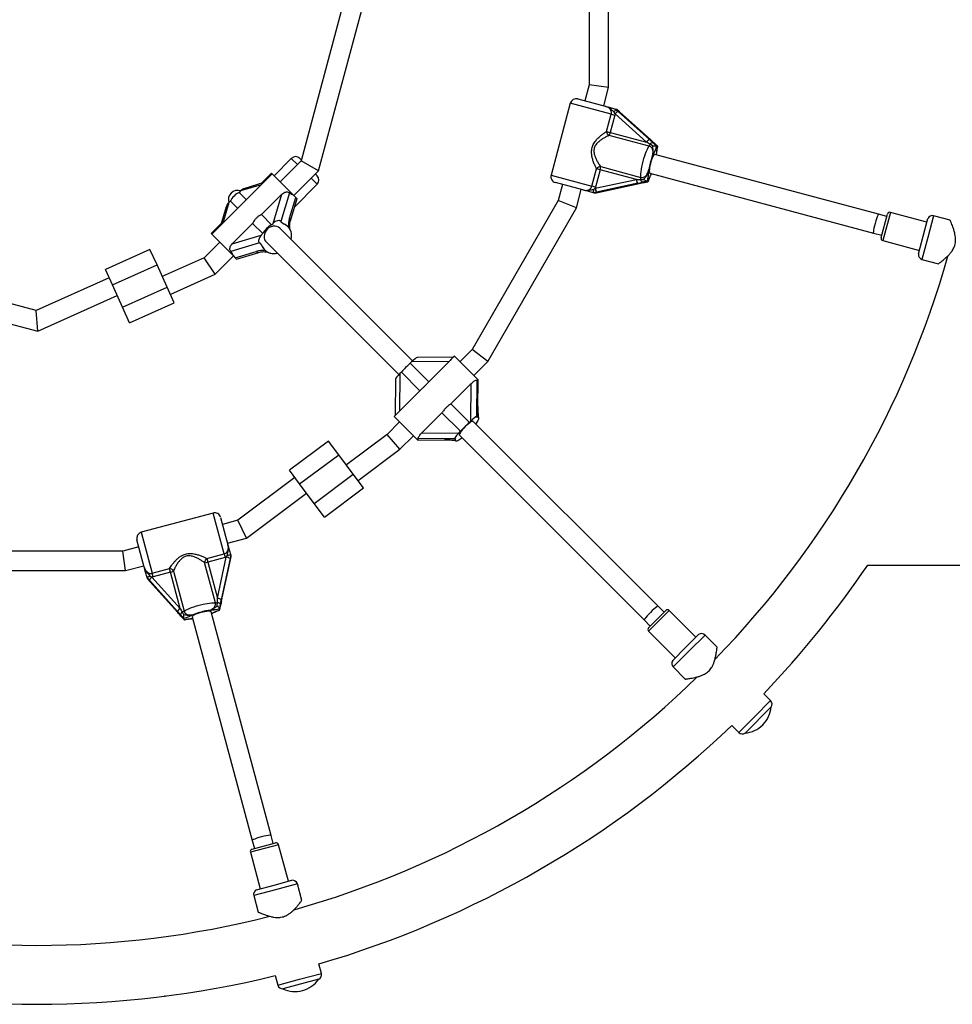
# Model space of a CAD drawing. Units: millimetres. Extents: x 0 to 17715, y 0 to 8868.
# Drawn here: x 6317 to 7082, y 2834 to 3641 of the extents above; entities that cross this region are included whole.
import ezdxf

# ---------------------------------------------------------------- set-up
doc = ezdxf.new("R2010")
doc.units = ezdxf.units.MM
doc.layers.add('FORMAT', color=7, linetype='Continuous')

msp = doc.modelspace()

# ---------------------------------------------------------------- linework, layer by layer
at = {"color": 7, "linetype": 'Continuous', "lineweight": 25, "ltscale": 50}
for p, q in [((6800.1, 3584.98), (6800.1, 3730.42)), ((6784.1, 3728.31), (6784.1, 3587.08)), ((6585.39, 3664.35), (6548.04, 3524.97)), ((6562.38, 3516.68), (6601.95, 3664.35)), ((6784.1, 3587.08), (6780.62, 3574.09)), ((6800.1, 3584.98), (6784.1, 3587.08)), ((6796.08, 3569.95), (6800.1, 3584.98)), ((6774.83, 3575.65), (6797.27, 3569.64)), ((6768.7, 3572.11), (6752.92, 3513.19)), ((6805.82, 3567.33), (6807.96, 3565.44)), ((6805.85, 3567.33), (6805.82, 3567.33)), ((6806.83, 3567.07), (6805.85, 3567.33)), ((6798.47, 3548.99), (6802.25, 3563.12)), ((6805.22, 3562.33), (6801.44, 3548.19)), ((6802.25, 3563.12), (6805.22, 3562.33)), ((6805.42, 3563.35), (6804.63, 3564.85)), ((6805.42, 3563.35), (6805.22, 3562.33)), ((6831.04, 3540.26), (6805.42, 3563.35)), ((6806.91, 3567.04), (6806.83, 3567.07)), ((6808.91, 3565.19), (6806.91, 3567.04)), ((6807.96, 3565.44), (6833.58, 3542.36)), ((6834.53, 3542.1), (6808.91, 3565.19)), ((6808.91, 3565.19), (6808.96, 3565.17)), ((6834.58, 3542.08), (6808.96, 3565.17)), ((6798.47, 3548.99), (6801.44, 3548.19)), ((6833.32, 3536.91), (6800.45, 3545.72)), ((6801.44, 3548.19), (6831.04, 3540.26)), ((6836.17, 3537.15), (6834.06, 3538.56)), ((6837.41, 3539.53), (6834.61, 3542)), ((6839.3, 3537.16), (6839.38, 3537.13)), ((6840.34, 3536.87), (6839.38, 3537.13)), ((6840.34, 3536.87), (6840.39, 3536.87)), ((6540.05, 3526.88), (6525.91, 3512.74)), ((6547.12, 3526.88), (6548.18, 3525.82)), ((7021.27, 3481.14), (6838.05, 3530.24)), ((6548.04, 3524.97), (6530.86, 3507.79)), ((6562.38, 3516.68), (6548.04, 3524.97)), ((6793.61, 3520.18), (6826.47, 3511.37)), ((6524.29, 3514.36), (6474.79, 3464.86)), ((6523.79, 3514.86), (6515.37, 3506.44)), ((6523.79, 3514.86), (6524.29, 3514.36)), ((6524.29, 3514.36), (6541.63, 3497.02)), ((6542.17, 3496.48), (6562.38, 3516.68)), ((6560.2, 3513.8), (6561.27, 3512.74)), ((6786.46, 3504.2), (6790.25, 3518.34)), ((6793.22, 3517.54), (6789.44, 3503.41)), ((6793.22, 3517.54), (6790.25, 3518.34)), ((6822.83, 3509.61), (6793.22, 3517.54)), ((6833.91, 3514.78), (7017.12, 3465.69)), ((6516.8, 3506.87), (6501.82, 3502.37)), ((6542.65, 3487.05), (6561.27, 3505.67)), ((6778.89, 3501.05), (6756.45, 3507.07)), ((6762.25, 3505.51), (6758.77, 3492.53)), ((6789.44, 3503.41), (6786.46, 3504.2)), ((6789.1, 3502.42), (6822.83, 3509.61)), ((6789.44, 3503.41), (6789.1, 3502.42)), ((6823.98, 3506.52), (6790.25, 3499.34)), ((6791.2, 3499.08), (6824.93, 3506.27)), ((6791.25, 3499.08), (6824.98, 3506.26)), ((6825.05, 3506.31), (6828.71, 3507.05)), ((6831.62, 3508.15), (6831.53, 3508.16)), ((6832.58, 3507.89), (6831.62, 3508.15)), ((6832.62, 3507.87), (6832.58, 3507.89)), ((6498.53, 3500.3), (6497.29, 3499.07)), ((6497.29, 3499.07), (6503.15, 3493.22)), ((6532.33, 3497.56), (6515.56, 3480.8)), ((6525.15, 3473.68), (6532.33, 3497.56)), ((6538.56, 3498.69), (6531.53, 3475.3)), ((6538.51, 3477.88), (6543.66, 3494.99)), ((6541.63, 3497.02), (6543.66, 3494.99)), ((6543.66, 3494.99), (6544.72, 3493.93)), ((6773.68, 3486.35), (6777.7, 3501.37)), ((6790.25, 3499.34), (6787.45, 3498.78)), ((6787.45, 3498.78), (6787.47, 3498.75)), ((6788.46, 3498.49), (6787.47, 3498.75)), ((6787.66, 3501.52), (6789.1, 3502.42)), ((6788.46, 3498.49), (6788.54, 3498.48)), ((6788.54, 3498.48), (6791.2, 3499.08)), ((6791.2, 3499.08), (6791.25, 3499.08)), ((6486.78, 3487.33), (6482.28, 3472.36)), ((6490.08, 3491.86), (6488.85, 3490.63)), ((6490.08, 3491.86), (6495.93, 3486.01)), ((6539.27, 3475.8), (6544.72, 3493.93)), ((6758.77, 3492.53), (6688.15, 3370.22)), ((6773.68, 3486.35), (6758.77, 3492.53)), ((6515.56, 3480.8), (6523.92, 3472.45)), ((6700.96, 3360.4), (6773.68, 3486.35)), ((7028.03, 3479.33), (7021.27, 3481.14)), ((7023.37, 3461.95), (7028.54, 3481.26)), ((7060.94, 3474.66), (7030.99, 3482.68)), ((7080.02, 3476.27), (7066.45, 3479.91)), ((6482.71, 3473.78), (6474.29, 3465.36)), ((6508.35, 3473.59), (6491.59, 3456.83)), ((6508.35, 3473.59), (6516.71, 3465.24)), ((6523.92, 3472.45), (6525.15, 3473.68)), ((6531.53, 3475.3), (6533.56, 3473.27)), ((6537.31, 3470.94), (6536.93, 3471.32)), ((7057.83, 3463.06), (7061.71, 3477.55)), ((6474.79, 3464.86), (6474.29, 3465.36)), ((6492.13, 3447.52), (6474.79, 3464.86)), ((6491.59, 3456.83), (6515.47, 3464)), ((6515.47, 3464), (6516.71, 3465.24)), ((6639.49, 3360.98), (6530.74, 3469.73)), ((7017.12, 3465.69), (7023.89, 3463.88)), ((7053.95, 3448.58), (7057.83, 3463.06)), ((6481.36, 3458.29), (6468.51, 3445.44)), ((6513.86, 3457.62), (6490.47, 3450.59)), ((6513.86, 3457.62), (6515.88, 3455.59)), ((6519.42, 3458.42), (6628.18, 3349.66)), ((7024.78, 3459.5), (7054.73, 3451.47)), ((6424.23, 3452.36), (6387.76, 3435.93)), ((6429.98, 3439.6), (6424.23, 3452.36)), ((6477.75, 3432.05), (6492.68, 3446.98)), ((6492.13, 3447.52), (6494.16, 3445.5)), ((6494.16, 3445.5), (6511.27, 3450.64)), ((6495.22, 3444.44), (6513.35, 3449.89)), ((6517.84, 3452.22), (6518.22, 3451.84)), ((6521.96, 3449.51), (6522.84, 3449.25)), ((6393.51, 3423.17), (6429.98, 3439.6)), ((6438.2, 3421.36), (6429.98, 3439.6)), ((6468.51, 3445.44), (6434.3, 3430.02)), ((6477.75, 3432.05), (6468.51, 3445.44)), ((6495.22, 3444.44), (6494.16, 3445.5)), ((7056.88, 3444.17), (7070.46, 3440.53)), ((6393.51, 3423.17), (6387.76, 3435.93)), ((6440.87, 3415.44), (6477.75, 3432.05)), ((6390.84, 3429.09), (6330.97, 3402.11)), ((6401.73, 3404.93), (6393.51, 3423.17)), ((6332.34, 3385.18), (6397.42, 3414.5)), ((6401.73, 3404.93), (6438.2, 3421.36)), ((6443.95, 3408.6), (6438.2, 3421.36)), ((6330.97, 3402.11), (6301.33, 3410.05)), ((6407.48, 3392.17), (6443.95, 3408.6)), ((6332.34, 3385.18), (6330.97, 3402.11)), ((6407.48, 3392.17), (6401.73, 3404.93)), ((6297.19, 3394.6), (6332.34, 3385.18)), ((6688.15, 3370.22), (6678.29, 3360.36)), ((6700.96, 3360.4), (6688.15, 3370.22)), ((6638.66, 3360.17), (6637.43, 3358.94)), ((6637.43, 3358.94), (6652.65, 3343.71)), ((6669.41, 3360.47), (6638.66, 3360.17)), ((6672.85, 3363.95), (6643.1, 3363.65)), ((6652.65, 3343.71), (6669.41, 3360.47)), ((6673.77, 3364.87), (6671.67, 3362.77)), ((6673.77, 3364.87), (6692.87, 3345.78)), ((6689.61, 3349.04), (6700.96, 3360.4)), ((6628.98, 3350.49), (6628.68, 3319.74)), ((6630.22, 3351.73), (6628.98, 3350.49)), ((6630.22, 3351.73), (6645.44, 3336.5)), ((6625.5, 3346.05), (6625.21, 3316.31)), ((6687.49, 3342.4), (6670.73, 3325.64)), ((6687.19, 3311.64), (6687.49, 3342.4)), ((6692.04, 3345.21), (6691.74, 3315.09)), ((6692.35, 3345.26), (6692.87, 3345.78)), ((6692.87, 3345.78), (6693.17, 3345.48)), ((6692.95, 3323.44), (6693.17, 3345.48)), ((6692.99, 3323.36), (6693.21, 3345.44)), ((6693.17, 3345.48), (6693.21, 3345.44)), ((6628.68, 3319.74), (6645.44, 3336.5)), ((6670.73, 3325.64), (6685.95, 3310.41)), ((6626.41, 3317.51), (6624.28, 3315.38)), ((6663.52, 3318.42), (6646.75, 3301.66)), ((6663.52, 3318.42), (6678.74, 3303.2)), ((6628.79, 3310.86), (6618.59, 3300.66)), ((6643.37, 3296.29), (6624.28, 3315.38)), ((6685.95, 3310.41), (6687.19, 3311.64)), ((6840.57, 3159.89), (6689.12, 3311.35)), ((6691.74, 3315.09), (6692.22, 3314.61)), ((6693.64, 3314.61), (6692.94, 3315.3)), ((6646.75, 3301.66), (6677.51, 3301.97)), ((6677.51, 3301.97), (6678.74, 3303.2)), ((6570.49, 3295.26), (6538.46, 3271.29)), ((6578.88, 3284.05), (6570.49, 3295.26)), ((6618.59, 3300.66), (6585.17, 3275.64)), ((6629.1, 3288.54), (6618.59, 3300.66)), ((6629.1, 3288.54), (6640.11, 3299.55)), ((6643.37, 3296.29), (6643.89, 3296.8)), ((6643.37, 3296.29), (6643.67, 3295.98)), ((6643.67, 3295.98), (6665.72, 3296.2)), ((6643.71, 3295.94), (6643.67, 3295.98)), ((6643.71, 3295.94), (6665.79, 3296.16)), ((6674.07, 3297.41), (6643.95, 3297.11)), ((6673.85, 3296.21), (6674.54, 3295.52)), ((6674.07, 3297.41), (6674.54, 3296.93)), ((6675.96, 3295.51), (6676.4, 3295.68)), ((6677.81, 3300.03), (6829.26, 3148.58)), ((6594.76, 3262.83), (6629.1, 3288.54)), ((6546.85, 3260.08), (6578.88, 3284.05)), ((6590.86, 3268.04), (6578.88, 3284.05)), ((6546.85, 3260.08), (6538.46, 3271.29)), ((6542.96, 3265.29), (6496.16, 3230.26)), ((6558.84, 3244.07), (6590.86, 3268.04)), ((6599.25, 3256.83), (6590.86, 3268.04)), ((6503.27, 3215.6), (6552.54, 3252.48)), ((6558.84, 3244.07), (6546.85, 3260.08)), ((6567.22, 3232.86), (6599.25, 3256.83)), ((6567.22, 3232.86), (6558.84, 3244.07)), ((6475.96, 3236.24), (6417.04, 3220.45)), ((6482.09, 3232.7), (6488.1, 3210.26)), ((6496.16, 3230.26), (6483.64, 3226.91)), ((6503.27, 3215.6), (6496.16, 3230.26)), ((6419.52, 3191.89), (6413.5, 3214.32)), ((6487.78, 3211.45), (6503.27, 3215.6)), ((6402.07, 3205.05), (6260.84, 3205.05)), ((6415.06, 3208.53), (6402.07, 3205.05)), ((6404.18, 3189.05), (6402.07, 3205.05)), ((6470.82, 3198.9), (6484.95, 3202.69)), ((6470.82, 3198.9), (6471.61, 3195.93)), ((6485.75, 3199.72), (6471.61, 3195.93)), ((6479.55, 3166.32), (6486.73, 3200.05)), ((6489.82, 3198.91), (6482.63, 3165.17)), ((6482.89, 3164.22), (6490.07, 3197.95)), ((6482.89, 3164.17), (6490.07, 3197.9)), ((6484.95, 3202.69), (6485.75, 3199.72)), ((6486.73, 3200.05), (6485.75, 3199.72)), ((6486.73, 3200.05), (6487.64, 3201.49)), ((6490.38, 3201.7), (6489.82, 3198.91)), ((6490.07, 3197.95), (6490.67, 3200.61)), ((6490.07, 3197.95), (6490.07, 3197.9)), ((6490.4, 3201.68), (6490.38, 3201.7)), ((6490.66, 3200.69), (6490.4, 3201.68)), ((6490.67, 3200.61), (6490.66, 3200.69)), ((6258.74, 3189.05), (6404.18, 3189.05)), ((6404.18, 3189.05), (6419.2, 3193.07)), ((6426.03, 3186.9), (6440.16, 3190.69)), ((6440.96, 3187.72), (6440.16, 3190.69)), ((6443.43, 3188.7), (6452.24, 3155.84)), ((6477.78, 3162.68), (6468.98, 3195.55)), ((6471.61, 3195.93), (6479.55, 3166.32)), ((7012.48, 3193.55), (7321.47, 3193.55)), ((6421.82, 3183.33), (6421.82, 3183.3)), ((6423.71, 3181.19), (6421.82, 3183.33)), ((6422.08, 3182.32), (6421.82, 3183.3)), ((6422.08, 3182.32), (6422.12, 3182.24)), ((6422.12, 3182.24), (6423.96, 3180.24)), ((6446.8, 3155.57), (6423.71, 3181.19)), ((6423.96, 3180.24), (6447.05, 3154.62)), ((6423.96, 3180.24), (6423.99, 3180.2)), ((6423.99, 3180.2), (6447.07, 3154.58)), ((6424.3, 3184.52), (6425.81, 3183.73)), ((6426.83, 3183.93), (6425.81, 3183.73)), ((6425.81, 3183.73), (6448.89, 3158.11)), ((6426.83, 3183.93), (6426.03, 3186.9)), ((6440.96, 3187.72), (6426.83, 3183.93)), ((6448.89, 3158.11), (6440.96, 3187.72)), ((6482.1, 3160.44), (6482.84, 3164.1)), ((6479.41, 3160.33), (6479.58, 3162.86)), ((6480.99, 3157.62), (6481, 3157.54)), ((6481.26, 3156.57), (6481, 3157.54)), ((6481.26, 3156.57), (6481.28, 3156.53)), ((6832.79, 3142.22), (6846.94, 3156.36)), ((6845.52, 3154.94), (6840.57, 3159.89)), ((6871.69, 3134.44), (6849.77, 3156.36)), ((6447.15, 3154.54), (6449.62, 3151.74)), ((6452.02, 3149.77), (6451.99, 3149.85)), ((6452.28, 3148.81), (6452.02, 3149.77)), ((6452.29, 3148.76), (6452.28, 3148.81)), ((6458.92, 3151.1), (6508.01, 2967.89)), ((6523.46, 2972.03), (6474.37, 3155.24)), ((6829.26, 3148.58), (6834.21, 3143.63)), ((6832.79, 3139.39), (6854.71, 3117.47)), ((6863.2, 3125.95), (6873.81, 3136.56)), ((6889.02, 3126.3), (6879.09, 3136.23)), ((6852.59, 3115.35), (6863.2, 3125.95)), ((6852.92, 3110.06), (6862.87, 3100.12)), ((6932.87, 3082.44), (6927.15, 3088.16)), ((6933.35, 3077.3), (6911.85, 3055.81)), ((6933.35, 3077.3), (6933.32, 3077.32)), ((6900.99, 3062), (6906.71, 3056.28)), ((6911.83, 3055.83), (6911.85, 3055.81)), ((6525.27, 2965.27), (6523.46, 2972.03)), ((6507.89, 2960.61), (6527.21, 2965.78)), ((6508.01, 2967.89), (6509.82, 2961.13)), ((6537.68, 2934.43), (6529.66, 2964.37)), ((6506.47, 2958.16), (6514.5, 2928.21)), ((6511.6, 2927.44), (6526.09, 2931.32)), ((6526.09, 2931.32), (6540.58, 2935.2)), ((6548.62, 2918.71), (6544.98, 2932.27)), ((6509.25, 2922.7), (6512.89, 2909.11)), ((6564.67, 2858.8), (6562.58, 2866.62)), ((6526.84, 2857.04), (6528.93, 2849.23)), ((6562.51, 2854.12), (6533.15, 2846.25)), ((6562.51, 2854.12), (6562.5, 2854.15)), ((6533.14, 2846.28), (6533.15, 2846.25))]:
    msp.add_line(p, q, dxfattribs=at)
at = {"color": 8, "linetype": 'Continuous', "lineweight": 25, "ltscale": 50}
for p, q in [((6802.25, 3563.12), (6768.7, 3572.11)), ((6834.53, 3542.1), (6834.58, 3542.08)), ((6545, 3521.93), (6540.05, 3526.88)), ((6752.92, 3513.19), (6786.46, 3504.2)), ((6515.26, 3505.33), (6498.53, 3500.3)), ((6561.27, 3505.67), (6556.32, 3510.62)), ((6824.93, 3506.27), (6824.98, 3506.26)), ((6488.85, 3490.63), (6483.82, 3473.89)), ((7030.99, 3482.68), (7024.78, 3459.5)), ((7066.45, 3479.91), (7061.67, 3462.04)), ((7061.67, 3462.04), (7056.88, 3444.17)), ((6692.99, 3323.36), (6692.95, 3323.44)), ((6665.72, 3296.2), (6665.79, 3296.16)), ((6484.95, 3202.69), (6475.96, 3236.24)), ((6417.04, 3220.45), (6426.03, 3186.9)), ((6482.89, 3164.22), (6482.89, 3164.17)), ((6849.77, 3156.36), (6832.79, 3139.39)), ((6447.05, 3154.62), (6447.07, 3154.58)), ((6879.09, 3136.23), (6866.01, 3123.15)), ((6866.01, 3123.15), (6852.92, 3110.06)), ((6919.79, 3069.36), (6932.87, 3082.44)), ((6906.71, 3056.28), (6919.79, 3069.36)), ((6529.66, 2964.37), (6506.47, 2958.16)), ((6544.98, 2932.27), (6527.11, 2927.49)), ((6527.11, 2927.49), (6509.25, 2922.7)), ((6546.8, 2854.02), (6564.67, 2858.8)), ((6528.93, 2849.23), (6546.8, 2854.02))]:
    msp.add_line(p, q, dxfattribs=at)
at = {"color": 7, "linetype": 'Continuous', "lineweight": 25, "ltscale": 50, "flags": 128}
for points in [[(6826.47, 3511.37), (6826.42, 3512.67), (6826.49, 3514.23), (6826.67, 3516.03), (6826.95, 3518), (6827.34, 3520.11), (6827.82, 3522.31), (6828.39, 3524.54), (6829.02, 3526.76), (6829.7, 3528.9), (6830.42, 3530.93), (6831.16, 3532.78), (6831.9, 3534.42), (6832.62, 3535.81), (6833.32, 3536.91)], [(6834.58, 3542.08), (6834.61, 3542.03), (6834.61, 3542)], [(6837.4, 3539.55), (6837.41, 3539.54), (6837.41, 3539.53)], [(6838.05, 3530.24), (6837.87, 3530.24), (6837.45, 3529.96), (6836.97, 3529.34), (6836.43, 3528.4), (6835.88, 3527.18), (6835.33, 3525.75), (6834.81, 3524.16), (6834.35, 3522.5), (6833.96, 3520.84), (6833.66, 3519.25), (6833.48, 3517.82), (6833.41, 3516.61), (6833.46, 3515.67), (6833.63, 3515.05), (6833.91, 3514.78)], [(6824.98, 3506.26), (6825.03, 3506.29), (6825.05, 3506.31)], [(6828.68, 3507.04), (6828.71, 3507.04), (6828.71, 3507.06)], [(6530.74, 3469.73), (6529.58, 3470.62), (6528.21, 3471.21), (6526.7, 3471.46), (6525.11, 3471.37), (6523.52, 3470.94), (6522, 3470.18), (6520.62, 3469.14), (6519.46, 3467.86), (6518.56, 3466.41), (6517.96, 3464.84), (6517.69, 3463.25), (6517.77, 3461.68), (6518.2, 3460.23), (6518.94, 3458.96), (6519.42, 3458.42)], [(6689.12, 3311.35), (6688.75, 3311.45), (6688.13, 3311.29), (6687.29, 3310.87), (6686.27, 3310.2), (6685.13, 3309.33), (6683.9, 3308.28), (6682.65, 3307.11), (6681.45, 3305.88), (6680.33, 3304.63), (6679.36, 3303.44), (6678.59, 3302.35), (6678.04, 3301.42), (6677.75, 3300.69), (6677.72, 3300.19), (6677.81, 3300.03)], [(6693.23, 3312.25), (6693.56, 3312.97), (6693.75, 3313.57), (6693.82, 3314.06), (6693.75, 3314.43), (6693.56, 3314.67), (6693.23, 3314.78), (6692.78, 3314.76), (6692.22, 3314.61)], [(6674.54, 3296.93), (6674.4, 3296.46), (6674.36, 3296.06), (6674.41, 3295.74), (6674.54, 3295.52), (6674.77, 3295.38), (6675.08, 3295.33), (6675.48, 3295.38), (6675.96, 3295.51)], [(6482.89, 3164.17), (6482.86, 3164.12), (6482.84, 3164.1)], [(6452.24, 3155.84), (6453.34, 3156.53), (6454.73, 3157.25), (6456.37, 3157.99), (6458.22, 3158.73), (6460.25, 3159.45), (6462.39, 3160.14), (6464.61, 3160.77), (6466.84, 3161.33), (6469.04, 3161.81), (6471.15, 3162.2), (6473.13, 3162.48), (6474.92, 3162.66), (6476.48, 3162.73), (6477.78, 3162.68)], [(6474.37, 3155.24), (6474.28, 3155.4), (6473.84, 3155.62), (6473.05, 3155.73), (6471.97, 3155.72), (6470.64, 3155.6), (6469.12, 3155.36), (6467.49, 3155.01), (6465.82, 3154.58), (6464.18, 3154.09), (6462.66, 3153.55), (6461.33, 3152.99), (6460.24, 3152.45), (6459.46, 3151.93), (6459.01, 3151.48), (6458.92, 3151.1)], [(6482.11, 3160.47), (6482.11, 3160.45), (6482.1, 3160.44)], [(6447.07, 3154.58), (6447.12, 3154.54), (6447.15, 3154.54)], [(6449.6, 3151.76), (6449.61, 3151.74), (6449.62, 3151.74)]]:
    msp.add_lwpolyline(points, dxfattribs=at)
at = {"color": 8, "linetype": 'Continuous', "lineweight": 25, "ltscale": 50, "flags": 128}
msp.add_lwpolyline([(6673.99, 3295.95), (6674.02, 3295.95), (6674.11, 3295.95)], dxfattribs=at)
at = {"color": 7, "linetype": 'Continuous', "lineweight": 25, "ltscale": 2500}
for centre, radius, start, end in [((6773.53, 3570.82), 5, 75, 165), ((6810.45, 3559.85), 6.12, 113.9925, 145.2037), ((6802.23, 3549.04), 3.77, 180.7772, 241.74487), ((6792.8, 3550.2), 8.87, 329.62776, 346.90092), ((6836.07, 3536.77), 6.12, 113.9925, 145.2037), ((6827.43, 3540.54), 6.91, 328.33475, 343.35885), ((6836.57, 3536.73), 3.11, 94.20076, 143.96628), ((6543.59, 3523.35), 5, 45, 135), ((6878.91, 3511.01), 46.42, 158.48461, 171.51539), ((6793.49, 3516.41), 3.77, 88.25513, 149.2228), ((6784.74, 3520.12), 8.87, 343.09908, 0.37224), ((6557.73, 3509.2), 5, 315, 45), ((6757.75, 3511.9), 5, 165, 255), ((6819.56, 3511.17), 6.91, 346.64115, 1.66525), ((6828.93, 3510.12), 6.12, 184.7963, 216.0075), ((6829.39, 3509.9), 3.11, 186.03372, 235.79924), ((6504.27, 3484.88), 15.81, 116.1907, 153.8093), ((6795.2, 3502.93), 6.12, 184.7963, 216.0075), ((7030.48, 3480.75), 2, 75, 165), ((7065.42, 3476.04), 4, 75, 157.81924), ((6530.9, 3458.26), 15.81, 116.1907, 153.8093), ((6530.34, 3463.95), 9.86, 8.42855, 70.92296), ((6527.79, 3463.47), 12.46, 347.06957, 8.86913), ((6525.12, 3458.75), 9.76, 198.87099, 251.12901), ((7025.3, 3461.43), 2, 165, 255), ((6522.04, 3445.27), 4.05, 76.53676, 78.64134), ((6525.7, 3461.09), 12.18, 257.0841, 283.15179), ((6331.46, 3657.7), 775.85, 315.76433, 344.22942), ((7057.91, 3448.03), 4, 172.18076, 255), ((6680.06, 3309.09), 65.59, 130.54161, 139.45839), ((6728.59, 3260.56), 65.59, 130.54161, 139.45839), ((6672.99, 3323.16), 22.99, 322.89515, 331.69659), ((6677.81, 3292.74), 3.27, 114.14753, 115.64471), ((6667.71, 3313.6), 19.92, 296.12411, 307.64161), ((6477.26, 3231.41), 5, 15, 105), ((6418.33, 3215.62), 5, 105, 195), ((6472.75, 3195.66), 3.77, 120.7772, 181.74487), ((6486.22, 3193.96), 6.12, 53.9925, 85.2037), ((6440.11, 3186.92), 3.77, 28.25513, 89.2228), ((6438.95, 3196.35), 8.87, 283.09908, 300.37224), ((6469.03, 3204.41), 8.87, 269.62776, 286.90092), ((6331.46, 3657.7), 824.15, 316.28625, 325.72356), ((6429.3, 3178.71), 6.12, 124.7963, 156.0075), ((6479.03, 3160.22), 6.12, 53.9925, 85.2037), ((6452.39, 3153.08), 6.12, 124.7963, 156.0075), ((6448.61, 3161.72), 6.91, 286.64115, 301.66525), ((6478.15, 3110.24), 46.42, 98.48461, 111.51539), ((6477.98, 3169.59), 6.91, 268.33475, 283.35885), ((6479.25, 3159.77), 3.11, 34.20076, 83.96628), ((6848.35, 3154.94), 2, 45, 135), ((6452.42, 3152.58), 3.11, 126.03372, 175.79924), ((6834.21, 3140.8), 2, 135, 225), ((6876.26, 3133.4), 4, 45, 127.81924), ((6855.75, 3112.89), 4, 142.18076, 225), ((6331.46, 3657.7), 775.85, 285.77365, 314.2378), ((6909.69, 3079.46), 23.75, 314.99653, 354.78451), ((6930.04, 3079.61), 4, 325.07866, 45), ((6331.46, 3657.7), 824.15, 286.28625, 313.71375), ((6909.69, 3079.46), 23.75, 275.21549, 314.99653), ((6909.54, 3059.11), 4, 225, 304.92134), ((6527.72, 2963.85), 2, 15, 105), ((6508.41, 2958.68), 2, 105, 195), ((6541.12, 2931.24), 4, 15, 97.81924), ((6513.11, 2923.73), 4, 112.18076, 195), ((6331.46, 3657.7), 775.85, 255.76443, 284.24069), ((6331.46, 3657.7), 824.15, 256.28625, 283.71375), ((6560.81, 2857.77), 4, 295.07866, 15), ((6532.8, 2850.26), 4, 195, 274.92134), ((6543.1, 2867.81), 23.75, 284.99653, 324.78451), ((6543.1, 2867.81), 23.75, 245.21549, 284.99653)]:
    msp.add_arc(centre, radius, start, end, dxfattribs=at)
at = {"color": 8, "linetype": 'Continuous', "lineweight": 25, "ltscale": 2500}
for centre, radius, start, end in [((6537.17, 3476.21), 2.14, 349.20741, 51.0968), ((6512.92, 3451.92), 2.08, 217.95741, 281.75984), ((6519.93, 3451.18), 0.965, 180.45714, 237.7485)]:
    msp.add_arc(centre, radius, start, end, dxfattribs=at)
at = {"color": 7, "linetype": 'Continuous', "lineweight": 25, "ltscale": 2500}
for centre, major_axis, ratio, start_param, end_param in [((6830.47, 3540.41), (10.6, -5.94), 0.012017, 1.232721, 1.523594), ((6832.44, 3542.66), (9.87, -8.84), 0.04046, 1.200125, 1.490998), ((6835.68, 3541.8), (9.87, -8.84), 0.04046, 4.632591, 4.923464), ((6822.26, 3509.76), (12.15, -0.15), 0.012017, 4.759591, 5.050464), ((6822.84, 3506.83), (12.97, 2.72), 0.04046, 4.792187, 5.083061), ((6826.07, 3505.96), (12.97, 2.72), 0.04046, 1.359721, 1.650595), ((6496.55, 3492.6), (-5.81, 5.81), 0.973827, 5.228498, 7.337873), ((6500.91, 3497.92), (4, 4), 0.596107, 0.836703, 1.570796), ((6542.67, 3513.65), (0, 16.74), 0.548173, 2.677198, 3.02747), ((6491.23, 3488.24), (4, 4), 0.596107, 1.570796, 2.304889), ((7019.2, 3473.42), (2.07, 7.73), 0.099606, 0, 3.141593), ((6527.53, 3471.3), (4, 4), 0.596107, 0, 1.570796), ((6532.52, 3456.64), (0, 16.74), 0.548173, 5.781746, 6.169062), ((6543.88, 3472.51), (0, 11.16), 0.548173, 1.069357, 1.779009), ((6517.86, 3461.62), (4, 4), 0.596107, 1.570796, 3.141593), ((6532.52, 3456.64), (16.74, 0), 0.548173, 3.255716, 3.643032), ((6475.5, 3446.48), (16.74, 0), 0.548173, 0.114123, 0.464394), ((6516.64, 3445.28), (11.16, 0), 0.548173, 1.362584, 2.072236), ((6639.22, 3359.61), (4, 4), 0.13948, 0.141327, 1.570796), ((6629.54, 3349.93), (4, 4), 0.13948, 1.570796, 3.000266), ((6692.16, 3364.17), (0, 19), 0.099606, 3.07936, 3.240871), ((6694.21, 3322.18), (0, 12.67), 0.099606, 1.471518, 2.181171), ((6687.74, 3311.09), (4, 4), 0.13948, 0, 1.570796), ((6692.76, 3296.4), (0, 19), 0.099606, 6.183907, 6.571224), ((6678.07, 3301.41), (4, 4), 0.13948, 1.570796, 3.141593), ((6624.98, 3296.99), (19, 0), 0.099606, 6.183907, 6.345418), ((6666.97, 3294.94), (12.67, 0), 0.099606, 0.960422, 1.670074), ((6692.76, 3296.4), (19, 0), 0.099606, 2.853554, 3.240871), ((6479.39, 3166.89), (-0.15, 12.15), 0.012017, 4.374314, 4.665187), ((6482.32, 3166.32), (2.72, 12.97), 0.04046, 4.341717, 4.632591), ((6483.19, 3163.08), (2.72, 12.97), 0.04046, 1.490998, 1.781871), ((6448.74, 3158.68), (-5.94, 10.6), 0.012017, 1.617998, 1.908872), ((6834.92, 3154.24), (5.66, 5.66), 0.099606, 0, 3.141593), ((6446.49, 3156.71), (-8.84, 9.87), 0.04046, 1.650595, 1.941468), ((6447.36, 3153.48), (-8.84, 9.87), 0.04046, 4.501314, 4.792187), ((6515.74, 2969.96), (7.73, 2.07), 0.099606, 0, 3.141593)]:
    msp.add_ellipse(centre, major_axis=major_axis, ratio=ratio, start_param=start_param, end_param=end_param, dxfattribs=at)
at = {"color": 7, "linetype": 'Continuous', "lineweight": 25, "ltscale": 50}
for points, knots in [([(6802.25, 3563.12), (6802.33, 3563.65), (6802.5, 3564.7), (6802.01, 3566.3), (6800.99, 3567.73), (6799.38, 3568.95), (6798.02, 3569.39), (6797.27, 3569.64)], [0, 0, 0, 0, 0.172553, 0.347755, 0.532917, 0.741403, 1, 1, 1, 1]), ([(6804.63, 3564.85), (6804.44, 3564.98), (6803.76, 3565.47), (6802.76, 3566.45), (6801.34, 3567.77), (6799.51, 3568.91), (6798.04, 3569.43), (6797.27, 3569.63), (6797.27, 3569.64)], [0, 0, 0, 0, 0.076901, 0.278254, 0.47948, 0.732926, 0.997768, 1, 1, 1, 1]), ([(6797.27, 3569.64), (6797.27, 3569.63), (6797.32, 3569.62), (6797.61, 3569.54), (6798.7, 3569.25), (6800.22, 3568.84), (6802.19, 3568.32), (6804.01, 3567.83), (6805.27, 3567.49), (6805.85, 3567.33)], [0, 0, 0, 0, 0.001627, 0.019175, 0.106772, 0.404916, 0.612977, 0.819731, 1, 1, 1, 1]), ([(6805.82, 3567.33), (6805.8, 3567.27), (6805.75, 3567.15), (6805.49, 3566.62), (6805.14, 3565.88), (6804.83, 3565.25), (6804.65, 3564.9), (6804.63, 3564.86), (6804.63, 3564.85)], [0, 0, 0, 0, 0.237315, 0.474554, 0.714414, 0.962559, 0.995953, 1, 1, 1, 1]), ([(6790.25, 3518.34), (6789.92, 3518.96), (6789.18, 3520.34), (6788.04, 3522.98), (6787.06, 3525.83), (6786.37, 3528.65), (6786, 3531.6), (6786.18, 3534.92), (6787.43, 3538.53), (6789.53, 3541.56), (6791.91, 3544.07), (6794.2, 3546.04), (6796.46, 3547.74), (6797.8, 3548.57), (6798.47, 3548.99)], [0, 0, 0, 0, 0.072899, 0.161218, 0.249622, 0.318922, 0.388131, 0.477673, 0.567895, 0.672125, 0.755468, 0.838851, 0.919496, 1, 1, 1, 1]), ([(6800.45, 3545.72), (6799.77, 3545.42), (6798.39, 3544.8), (6796.06, 3543.54), (6793.68, 3542.02), (6791.69, 3540.45), (6790.17, 3538.87), (6788.88, 3537.09), (6787.93, 3534.58), (6787.99, 3531.73), (6788.64, 3529.2), (6789.6, 3526.76), (6790.89, 3524.27), (6792.31, 3521.95), (6793.2, 3520.73), (6793.61, 3520.18)], [0, 0, 0, 0, 0.083066, 0.168748, 0.252176, 0.33755, 0.387013, 0.437588, 0.520578, 0.6041, 0.671399, 0.740591, 0.830731, 0.923261, 1, 1, 1, 1]), ([(6835.72, 3528.03), (6835.75, 3528.11), (6835.95, 3528.76), (6836.29, 3530), (6836.56, 3531.82), (6836.42, 3533.62), (6835.77, 3535.18), (6834.72, 3536.36), (6833.78, 3536.73), (6833.32, 3536.91)], [0, 0, 0, 0, 0.02316, 0.195866, 0.370742, 0.554721, 0.711274, 0.857062, 1, 1, 1, 1]), ([(6835.72, 3528.03), (6835.73, 3528.04), (6835.74, 3528.07), (6835.78, 3528.21), (6835.89, 3528.56), (6836.32, 3530.01), (6836.79, 3532.08), (6836.59, 3534.58), (6836.29, 3536.08), (6836.19, 3536.95), (6836.17, 3537.15)], [0, 0, 0, 0, 0.003293, 0.010303, 0.043632, 0.120719, 0.485269, 0.710223, 0.936514, 1, 1, 1, 1]), ([(6839.38, 3537.13), (6839.34, 3536.98), (6839.08, 3536.09), (6838.55, 3534.55), (6837.82, 3532.81), (6837.05, 3531.19), (6836.47, 3529.9), (6836.05, 3528.86), (6835.88, 3528.43), (6835.76, 3528.12), (6835.73, 3528.04), (6835.72, 3528.03)], [0, 0, 0, 0, 0.0402757, 0.241489, 0.4351228, 0.6300509, 0.8594497, 0.9028015, 0.974281, 0.9973889, 1, 1, 1, 1]), ([(6836.17, 3537.15), (6836.17, 3537.15), (6836.54, 3537.19), (6837.26, 3537.24), (6838.19, 3537.27), (6838.93, 3537.26), (6839.18, 3537.19), (6839.3, 3537.16)], [0, 0, 0, 0, 0.003145, 0.273157, 0.531842, 0.765451, 1, 1, 1, 1]), ([(6836.35, 3539.83), (6836.37, 3539.81), (6837.06, 3539.17), (6838.04, 3538.28), (6839.03, 3537.4), (6839.3, 3537.16)], [0, 0, 0, 0, 0.026491, 0.727787, 1, 1, 1, 1]), ([(6840.39, 3536.87), (6840.13, 3537.11), (6839.16, 3537.99), (6838.14, 3538.9), (6837.4, 3539.55)], [0, 0, 0, 0, 0.27223, 1, 1, 1, 1]), ([(6839.41, 3529.87), (6839.42, 3529.98), (6839.51, 3530.7), (6839.6, 3531.85), (6839.73, 3533.25), (6839.92, 3534.57), (6840.13, 3535.73), (6840.32, 3536.51), (6840.41, 3536.85)], [0, 0, 0, 0, 0.04636, 0.30572, 0.546237, 0.715424, 0.872029, 1, 1, 1, 1]), ([(6559.85, 3514.15), (6559.94, 3514.07), (6560.06, 3513.95), (6560.17, 3513.84), (6560.2, 3513.8), (6560.2, 3513.8)], [0, 0, 0, 0, 0.706483, 0.970201, 1, 1, 1, 1]), ([(6826.47, 3511.37), (6826.97, 3511.29), (6827.97, 3511.14), (6829.46, 3511.65), (6830.81, 3512.67), (6831.84, 3514.18), (6832.54, 3515.97), (6832.84, 3517.22), (6833, 3517.86)], [0, 0, 0, 0, 0.142943, 0.288736, 0.445293, 0.629278, 0.812745, 1, 1, 1, 1]), ([(6828.82, 3509.74), (6828.85, 3509.78), (6829.37, 3510.5), (6830.42, 3511.6), (6831.79, 3513.68), (6832.47, 3515.64), (6832.82, 3517.09), (6832.95, 3517.63), (6832.98, 3517.8), (6832.99, 3517.85), (6833, 3517.86)], [0, 0, 0, 0, 0.016164, 0.288687, 0.514725, 0.82388, 0.944355, 0.985565, 0.996708, 1, 1, 1, 1]), ([(6833, 3517.86), (6832.99, 3517.85), (6832.97, 3517.69), (6832.9, 3517.22), (6832.73, 3516.02), (6832.57, 3514.52), (6832.41, 3512.58), (6832.17, 3510.55), (6831.77, 3508.84), (6831.62, 3508.15)], [0, 0, 0, 0, 0.002613, 0.045346, 0.140614, 0.370138, 0.541331, 0.815228, 1, 1, 1, 1]), ([(6832.64, 3507.87), (6832.65, 3507.93), (6832.78, 3508.4), (6833.07, 3509.28), (6833.5, 3510.45), (6833.98, 3511.59), (6834.56, 3512.87), (6835.02, 3513.8), (6835.27, 3514.41), (6835.27, 3514.42)], [0, 0, 0, 0, 0.019422, 0.175387, 0.335338, 0.508159, 0.725014, 0.997469, 1, 1, 1, 1]), ([(6778.89, 3501.05), (6778.91, 3501.05), (6779.67, 3500.85), (6781.09, 3500.61), (6783.07, 3500.84), (6784.66, 3501.57), (6785.89, 3502.71), (6786.27, 3503.71), (6786.46, 3504.2)], [0, 0, 0, 0, 0.007316, 0.258633, 0.467109, 0.652262, 0.827455, 1, 1, 1, 1]), ([(6826.29, 3509.57), (6826.33, 3509.57), (6827.17, 3509.53), (6828.01, 3509.64), (6828.82, 3509.74)], [0, 0, 0, 0, 0.044012, 1, 1, 1, 1]), ([(6831.53, 3508.16), (6831.17, 3508.09), (6829.84, 3507.82), (6828.56, 3507.53), (6827.63, 3507.32)], [0, 0, 0, 0, 0.27223, 1, 1, 1, 1]), ([(6828.68, 3507.04), (6828.72, 3507.05), (6829.69, 3507.24), (6831.03, 3507.52), (6832.27, 3507.79), (6832.62, 3507.87)], [0, 0, 0, 0, 0.026491, 0.727787, 1, 1, 1, 1]), ([(6831.53, 3508.16), (6831.41, 3508.2), (6831.16, 3508.26), (6830.52, 3508.62), (6829.72, 3509.11), (6829.13, 3509.52), (6828.83, 3509.74), (6828.82, 3509.74)], [0, 0, 0, 0, 0.234549, 0.468158, 0.726843, 0.996855, 1, 1, 1, 1]), ([(6532.33, 3497.56), (6532.84, 3498.01), (6533.77, 3498.82), (6535.38, 3499.42), (6536.83, 3499.5), (6537.91, 3499.19), (6538.39, 3498.82), (6538.56, 3498.69)], [0, 0, 0, 0, 0.2779628, 0.5069941, 0.6993972, 0.8926657, 1, 1, 1, 1]), ([(6778.89, 3501.05), (6778.9, 3501.05), (6779.66, 3500.85), (6781.19, 3500.56), (6783.35, 3500.63), (6785.23, 3501.07), (6786.6, 3501.41), (6787.43, 3501.49), (6787.66, 3501.52)], [0, 0, 0, 0, 0.002232, 0.267073, 0.520518, 0.721836, 0.923099, 1, 1, 1, 1]), ([(6787.47, 3498.75), (6786.89, 3498.91), (6785.63, 3499.25), (6783.81, 3499.74), (6781.85, 3500.26), (6780.32, 3500.67), (6779.24, 3500.96), (6778.95, 3501.04), (6778.89, 3501.05), (6778.89, 3501.05)], [0, 0, 0, 0, 0.180269, 0.387023, 0.595084, 0.893228, 0.980825, 0.998373, 1, 1, 1, 1]), ([(6787.66, 3501.52), (6787.66, 3501.51), (6787.65, 3501.46), (6787.63, 3501.07), (6787.58, 3500.37), (6787.52, 3499.56), (6787.48, 3498.97), (6787.46, 3498.84), (6787.45, 3498.78)], [0, 0, 0, 0, 0.004047, 0.037178, 0.285334, 0.5252, 0.762562, 1, 1, 1, 1]), ([(6515.56, 3480.8), (6514.67, 3480.36), (6513.11, 3479.58), (6511.19, 3477.94), (6509.56, 3476.03), (6508.79, 3474.47), (6508.35, 3473.59)], [0, 0, 0, 0, 0.286094, 0.499516, 0.719812, 1, 1, 1, 1]), ([(6539, 3468.48), (6538.97, 3468.6), (6538.82, 3469.24), (6538.71, 3470.43), (6538.66, 3472.06), (6538.79, 3473.7), (6539.02, 3474.95), (6539.21, 3475.61), (6539.27, 3475.8)], [0, 0, 0, 0, 0.044077, 0.229067, 0.437381, 0.66428, 0.902401, 1, 1, 1, 1]), ([(7070.47, 3440.57), (7070.46, 3440.56), (7070.42, 3440.52), (7070.7, 3440.74), (7071.31, 3441.2), (7072.22, 3441.9), (7073.42, 3442.84), (7074.95, 3444.11), (7076.76, 3445.69), (7078.69, 3447.56), (7080.51, 3449.6), (7081.96, 3451.61), (7083.06, 3453.62), (7083.82, 3455.55), (7084.28, 3457.58), (7084.48, 3459.84), (7084.35, 3462.25), (7083.89, 3465.06), (7083.14, 3467.97), (7082.23, 3470.68), (7081.41, 3472.87), (7080.78, 3474.45), (7080.33, 3475.52), (7080.06, 3476.16), (7080.03, 3476.23), (7080.01, 3476.26)], [0, 0, 0, 0, 0.013454, 0.055756, 0.095942, 0.136153, 0.180367, 0.22461, 0.277922, 0.331239, 0.377665, 0.424014, 0.457733, 0.491414, 0.525233, 0.55908, 0.60274, 0.646481, 0.707918, 0.769365, 0.821485, 0.873551, 0.916459, 0.959337, 1, 1, 1, 1]), ([(6490.47, 3450.59), (6490.27, 3450.87), (6489.86, 3451.43), (6489.65, 3452.59), (6489.77, 3453.86), (6490.34, 3455.38), (6491.13, 3456.29), (6491.59, 3456.83)], [0, 0, 0, 0, 0.1676, 0.334876, 0.510254, 0.708942, 1, 1, 1, 1]), ([(6513.35, 3449.89), (6513.59, 3449.95), (6514.31, 3450.15), (6515.64, 3450.38), (6517.28, 3450.49), (6518.56, 3450.45), (6519.26, 3450.38), (6519.41, 3450.36)], [0, 0, 0, 0, 0.1457113, 0.4248465, 0.6971433, 0.9324312, 1, 1, 1, 1]), ([(6519.41, 3450.36), (6519.44, 3450.36), (6519.85, 3450.32), (6520.67, 3450.09), (6521.39, 3449.76), (6521.8, 3449.58)], [0, 0, 0, 0, 0.0302907, 0.4581273, 1, 1, 1, 1]), ([(6671.67, 3362.77), (6671.41, 3362.51), (6670.72, 3361.8), (6669.92, 3360.99), (6669.41, 3360.47)], [0, 0, 0, 0, 0.372008, 1, 1, 1, 1]), ([(6645.44, 3336.5), (6646.13, 3337.15), (6647.33, 3338.28), (6649.14, 3340.04), (6650.88, 3341.83), (6652.02, 3343.04), (6652.65, 3343.71)], [0, 0, 0, 0, 0.286094, 0.499516, 0.719812, 1, 1, 1, 1]), ([(6687.49, 3342.4), (6687.99, 3342.86), (6688.89, 3343.7), (6690.22, 3344.59), (6691.24, 3345.09), (6691.85, 3345.26), (6691.99, 3345.22), (6692.04, 3345.21)], [0, 0, 0, 0, 0.277963, 0.506994, 0.699397, 0.892666, 1, 1, 1, 1]), ([(6670.73, 3325.64), (6669.95, 3325.08), (6668.59, 3324.1), (6666.73, 3322.39), (6665.04, 3320.55), (6664.06, 3319.19), (6663.52, 3318.42)], [0, 0, 0, 0, 0.286094, 0.499516, 0.719812, 1, 1, 1, 1]), ([(6628.68, 3319.74), (6628.19, 3319.26), (6627.38, 3318.47), (6626.69, 3317.78), (6626.41, 3317.51)], [0, 0, 0, 0, 0.606409, 1, 1, 1, 1]), ([(6693.21, 3315.03), (6693.21, 3315.05), (6693.17, 3315.61), (6693.1, 3316.88), (6693.02, 3318.83), (6692.98, 3321.04), (6692.99, 3322.56), (6692.99, 3323.36)], [0, 0, 0, 0, 0.0096531, 0.2251476, 0.462243, 0.7165875, 1, 1, 1, 1]), ([(6643.95, 3297.11), (6643.93, 3297.2), (6643.9, 3297.39), (6644.14, 3298.09), (6644.62, 3299.01), (6645.46, 3300.27), (6646.27, 3301.14), (6646.75, 3301.66)], [0, 0, 0, 0, 0.1676, 0.334876, 0.510254, 0.708942, 1, 1, 1, 1]), ([(6665.79, 3296.16), (6666.19, 3296.16), (6667.35, 3296.17), (6669.26, 3296.15), (6671.42, 3296.09), (6672.99, 3296.02), (6673.8, 3295.96), (6673.99, 3295.95)], [0, 0, 0, 0, 0.144919, 0.417919, 0.680897, 0.926664, 1, 1, 1, 1]), ([(6484.95, 3202.69), (6485.45, 3202.88), (6486.44, 3203.26), (6487.58, 3204.49), (6488.31, 3206.08), (6488.56, 3208.09), (6488.26, 3209.49), (6488.1, 3210.26)], [0, 0, 0, 0, 0.172553, 0.347755, 0.532917, 0.741403, 1, 1, 1, 1]), ([(6487.64, 3201.49), (6487.66, 3201.72), (6487.74, 3202.55), (6488.09, 3203.92), (6488.52, 3205.8), (6488.59, 3207.96), (6488.3, 3209.49), (6488.1, 3210.26), (6488.1, 3210.26)], [0, 0, 0, 0, 0.076901, 0.278254, 0.47948, 0.732926, 0.997768, 1, 1, 1, 1]), ([(6488.1, 3210.26), (6488.1, 3210.26), (6488.11, 3210.21), (6488.19, 3209.91), (6488.48, 3208.83), (6488.89, 3207.31), (6489.42, 3205.34), (6489.9, 3203.52), (6490.24, 3202.26), (6490.4, 3201.68)], [0, 0, 0, 0, 0.001627, 0.019175, 0.106772, 0.404916, 0.612977, 0.819731, 1, 1, 1, 1]), ([(6440.16, 3190.69), (6440.54, 3191.29), (6441.37, 3192.62), (6443.08, 3194.93), (6445.06, 3197.2), (6447.15, 3199.2), (6449.52, 3201), (6452.49, 3202.51), (6456.25, 3203.22), (6459.91, 3202.93), (6463.28, 3202.11), (6466.14, 3201.12), (6468.73, 3200.01), (6470.12, 3199.27), (6470.82, 3198.9)], [0, 0, 0, 0, 0.072899, 0.161218, 0.249622, 0.318922, 0.388131, 0.477673, 0.567895, 0.672125, 0.755468, 0.838851, 0.919496, 1, 1, 1, 1]), ([(6468.98, 3195.55), (6468.38, 3195.98), (6467.15, 3196.87), (6464.89, 3198.26), (6462.39, 3199.56), (6460.03, 3200.5), (6457.9, 3201.02), (6455.72, 3201.25), (6453.07, 3200.82), (6450.63, 3199.34), (6448.76, 3197.52), (6447.13, 3195.46), (6445.62, 3193.1), (6444.32, 3190.71), (6443.71, 3189.33), (6443.43, 3188.7)], [0, 0, 0, 0, 0.083066, 0.168748, 0.252176, 0.33755, 0.387013, 0.437588, 0.520578, 0.6041, 0.671399, 0.740591, 0.830731, 0.923261, 1, 1, 1, 1]), ([(6490.38, 3201.7), (6490.31, 3201.69), (6490.19, 3201.67), (6489.6, 3201.63), (6488.78, 3201.57), (6488.08, 3201.52), (6487.69, 3201.5), (6487.64, 3201.49), (6487.64, 3201.49)], [0, 0, 0, 0, 0.237315, 0.474554, 0.714414, 0.962559, 0.995953, 1, 1, 1, 1]), ([(6419.52, 3191.89), (6419.52, 3191.87), (6419.73, 3191.11), (6420.24, 3189.76), (6421.42, 3188.16), (6422.85, 3187.14), (6424.45, 3186.65), (6425.5, 3186.82), (6426.03, 3186.9)], [0, 0, 0, 0, 0.007316, 0.258633, 0.467109, 0.652262, 0.827455, 1, 1, 1, 1]), ([(6419.52, 3191.89), (6419.52, 3191.88), (6419.72, 3191.11), (6420.24, 3189.64), (6421.38, 3187.81), (6422.7, 3186.4), (6423.68, 3185.39), (6424.17, 3184.71), (6424.3, 3184.52)], [0, 0, 0, 0, 0.002232, 0.267073, 0.520518, 0.721836, 0.923099, 1, 1, 1, 1]), ([(6421.82, 3183.3), (6421.66, 3183.89), (6421.32, 3185.15), (6420.84, 3186.97), (6420.31, 3188.93), (6419.9, 3190.45), (6419.61, 3191.54), (6419.53, 3191.83), (6419.52, 3191.88), (6419.52, 3191.89)], [0, 0, 0, 0, 0.180269, 0.387023, 0.595084, 0.893228, 0.980825, 0.998373, 1, 1, 1, 1]), ([(6424.3, 3184.52), (6424.3, 3184.52), (6424.25, 3184.5), (6423.9, 3184.32), (6423.27, 3184.02), (6422.54, 3183.66), (6422, 3183.4), (6421.88, 3183.36), (6421.82, 3183.33)], [0, 0, 0, 0, 0.004047, 0.037178, 0.285334, 0.5252, 0.762562, 1, 1, 1, 1]), ([(6452.24, 3155.84), (6452.42, 3155.37), (6452.79, 3154.43), (6453.98, 3153.38), (6455.54, 3152.73), (6457.36, 3152.6), (6459.26, 3152.88), (6460.5, 3153.25), (6461.12, 3153.43)], [0, 0, 0, 0, 0.142943, 0.288736, 0.445293, 0.629278, 0.812745, 1, 1, 1, 1]), ([(6471.3, 3156.16), (6471.38, 3156.17), (6472.04, 3156.33), (6473.28, 3156.65), (6474.99, 3157.33), (6476.48, 3158.34), (6477.51, 3159.69), (6478.01, 3161.19), (6477.86, 3162.19), (6477.78, 3162.68)], [0, 0, 0, 0, 0.02316, 0.195866, 0.370742, 0.554721, 0.711274, 0.857062, 1, 1, 1, 1]), ([(6471.3, 3156.16), (6471.31, 3156.16), (6471.34, 3156.17), (6471.48, 3156.2), (6471.84, 3156.28), (6473.31, 3156.63), (6475.34, 3157.25), (6477.4, 3158.67), (6478.55, 3159.69), (6479.26, 3160.21), (6479.41, 3160.33)], [0, 0, 0, 0, 0.003293, 0.010303, 0.043632, 0.120719, 0.485269, 0.710223, 0.936514, 1, 1, 1, 1]), ([(6481, 3157.54), (6480.85, 3157.5), (6479.95, 3157.28), (6478.36, 3156.97), (6476.48, 3156.73), (6474.7, 3156.58), (6473.29, 3156.44), (6472.18, 3156.29), (6471.72, 3156.22), (6471.39, 3156.17), (6471.31, 3156.16), (6471.3, 3156.16)], [0, 0, 0, 0, 0.0402757, 0.241489, 0.4351228, 0.6300509, 0.8594497, 0.9028015, 0.974281, 0.9973889, 1, 1, 1, 1]), ([(6474.73, 3153.89), (6474.83, 3153.93), (6475.5, 3154.21), (6476.54, 3154.71), (6477.82, 3155.29), (6479.06, 3155.79), (6480.17, 3156.19), (6480.94, 3156.41), (6481.28, 3156.51)], [0, 0, 0, 0, 0.04636, 0.30572, 0.546237, 0.715424, 0.872029, 1, 1, 1, 1]), ([(6479.41, 3160.33), (6479.41, 3160.33), (6479.64, 3160.03), (6480.04, 3159.43), (6480.53, 3158.64), (6480.89, 3157.99), (6480.96, 3157.74), (6480.99, 3157.62)], [0, 0, 0, 0, 0.003145, 0.273157, 0.531842, 0.765451, 1, 1, 1, 1]), ([(6481.83, 3161.52), (6481.82, 3161.48), (6481.61, 3160.56), (6481.33, 3159.27), (6481.06, 3157.98), (6480.99, 3157.62)], [0, 0, 0, 0, 0.026491, 0.727787, 1, 1, 1, 1]), ([(6481.28, 3156.53), (6481.36, 3156.88), (6481.64, 3158.16), (6481.91, 3159.5), (6482.11, 3160.47)], [0, 0, 0, 0, 0.27223, 1, 1, 1, 1]), ([(6451.99, 3149.85), (6451.75, 3150.13), (6450.85, 3151.14), (6449.96, 3152.11), (6449.32, 3152.81)], [0, 0, 0, 0, 0.27223, 1, 1, 1, 1]), ([(6449.6, 3151.76), (6449.62, 3151.73), (6450.28, 3150.99), (6451.18, 3149.96), (6452.04, 3149.02), (6452.29, 3148.76)], [0, 0, 0, 0, 0.026491, 0.727787, 1, 1, 1, 1]), ([(6450.59, 3155.1), (6450.61, 3155.06), (6451, 3154.32), (6451.51, 3153.64), (6452.01, 3152.99)], [0, 0, 0, 0, 0.044012, 1, 1, 1, 1]), ([(6451.99, 3149.85), (6451.96, 3149.97), (6451.89, 3150.22), (6451.88, 3150.96), (6451.91, 3151.89), (6451.96, 3152.61), (6452, 3152.98), (6452.01, 3152.99)], [0, 0, 0, 0, 0.234549, 0.468158, 0.726843, 0.996855, 1, 1, 1, 1]), ([(6452.01, 3152.99), (6452.05, 3152.98), (6452.94, 3152.9), (6454.41, 3152.53), (6456.9, 3152.39), (6458.94, 3152.78), (6460.37, 3153.2), (6460.9, 3153.36), (6461.07, 3153.41), (6461.11, 3153.43), (6461.12, 3153.43)], [0, 0, 0, 0, 0.016164, 0.288687, 0.514725, 0.82388, 0.944355, 0.985565, 0.996708, 1, 1, 1, 1]), ([(6461.12, 3153.43), (6461.11, 3153.43), (6460.97, 3153.37), (6460.52, 3153.2), (6459.39, 3152.74), (6458.02, 3152.13), (6456.26, 3151.3), (6454.38, 3150.5), (6452.7, 3149.98), (6452.02, 3149.77)], [0, 0, 0, 0, 0.002613, 0.045346, 0.140614, 0.370138, 0.541331, 0.815228, 1, 1, 1, 1]), ([(6452.3, 3148.75), (6452.35, 3148.76), (6452.83, 3148.89), (6453.73, 3149.08), (6454.95, 3149.29), (6456.18, 3149.45), (6457.58, 3149.58), (6458.62, 3149.65), (6459.27, 3149.74), (6459.28, 3149.74)], [0, 0, 0, 0, 0.019422, 0.175387, 0.335338, 0.508159, 0.725014, 0.997469, 1, 1, 1, 1]), ([(6862.9, 3100.15), (6862.88, 3100.15), (6862.83, 3100.14), (6863.18, 3100.18), (6863.94, 3100.28), (6865.08, 3100.43), (6866.59, 3100.65), (6868.55, 3100.97), (6870.91, 3101.44), (6873.51, 3102.09), (6876.11, 3102.95), (6878.37, 3103.96), (6880.33, 3105.16), (6881.95, 3106.46), (6883.36, 3107.98), (6884.66, 3109.84), (6885.76, 3111.99), (6886.77, 3114.65), (6887.57, 3117.55), (6888.13, 3120.35), (6888.52, 3122.65), (6888.76, 3124.34), (6888.91, 3125.49), (6889, 3126.18), (6889, 3126.26), (6889.01, 3126.29)], [0, 0, 0, 0, 0.013454, 0.055756, 0.095942, 0.136153, 0.180367, 0.22461, 0.277922, 0.331239, 0.377665, 0.424014, 0.457733, 0.491414, 0.525233, 0.55908, 0.60274, 0.646481, 0.707918, 0.769365, 0.821485, 0.873551, 0.916459, 0.959337, 1, 1, 1, 1]), ([(6512.92, 2909.12), (6512.91, 2909.13), (6512.86, 2909.15), (6513.19, 2909.01), (6513.89, 2908.72), (6514.95, 2908.28), (6516.37, 2907.71), (6518.23, 2907.02), (6520.5, 2906.24), (6523.09, 2905.5), (6525.76, 2904.95), (6528.23, 2904.69), (6530.52, 2904.75), (6532.57, 2905.06), (6534.56, 2905.68), (6536.62, 2906.63), (6538.65, 2907.94), (6540.85, 2909.75), (6542.99, 2911.86), (6544.88, 2914), (6546.37, 2915.8), (6547.42, 2917.14), (6548.12, 2918.06), (6548.54, 2918.62), (6548.59, 2918.68), (6548.61, 2918.71)], [0, 0, 0, 0, 0.013454, 0.055756, 0.095942, 0.136153, 0.180367, 0.22461, 0.277922, 0.331239, 0.377665, 0.424014, 0.457733, 0.491414, 0.525233, 0.55908, 0.60274, 0.646481, 0.707918, 0.769365, 0.821485, 0.873551, 0.916459, 0.959337, 1, 1, 1, 1])]:
    msp.add_open_spline(points, degree=3, knots=knots, dxfattribs=at)
at = {"color": 8, "linetype": 'Continuous', "lineweight": 25, "ltscale": 50}
for points, knots in [([(6839.31, 3529.9), (6839.34, 3530.15), (6839.43, 3530.93), (6839.54, 3532.43), (6839.79, 3534.47), (6840.19, 3536.18), (6840.34, 3536.87)], [0, 0, 0, 0, 0.116131, 0.356362, 0.740714, 1, 1, 1, 1]), ([(6560.2, 3513.8), (6560.19, 3513.81), (6560.1, 3513.9), (6559.98, 3514.03), (6559.78, 3514.03), (6559.73, 3514.03)], [0, 0, 0, 0, 0.095033, 0.803707, 1, 1, 1, 1]), ([(6560.2, 3513.8), (6560.2, 3513.8), (6560.2, 3513.81), (6560.18, 3513.83), (6560.11, 3513.89), (6560.01, 3514), (6559.85, 3514.04), (6559.76, 3514.06)], [0, 0, 0, 0, 0.016046, 0.0502, 0.212593, 0.588193, 1, 1, 1, 1]), ([(6832.58, 3507.89), (6832.62, 3508.04), (6832.88, 3508.93), (6833.41, 3510.46), (6834.14, 3512.21), (6834.72, 3513.42), (6835.07, 3514.21), (6835.17, 3514.44)], [0, 0, 0, 0, 0.056507, 0.338807, 0.610473, 0.883956, 1, 1, 1, 1]), ([(6474.71, 3153.98), (6474.94, 3154.08), (6475.66, 3154.4), (6477.01, 3155.05), (6478.91, 3155.85), (6480.59, 3156.37), (6481.26, 3156.57)], [0, 0, 0, 0, 0.116131, 0.356362, 0.740714, 1, 1, 1, 1]), ([(6452.28, 3148.81), (6452.43, 3148.85), (6453.33, 3149.07), (6454.93, 3149.38), (6456.81, 3149.62), (6458.15, 3149.72), (6459, 3149.81), (6459.25, 3149.84)], [0, 0, 0, 0, 0.056507, 0.338807, 0.610473, 0.883956, 1, 1, 1, 1])]:
    msp.add_open_spline(points, degree=3, knots=knots, dxfattribs=at)
at = {"layer": 'FORMAT', "ltscale": 50}
msp.add_point((6436.51, 2840.27), dxfattribs=at)

doc.saveas('drawing.dxf')
